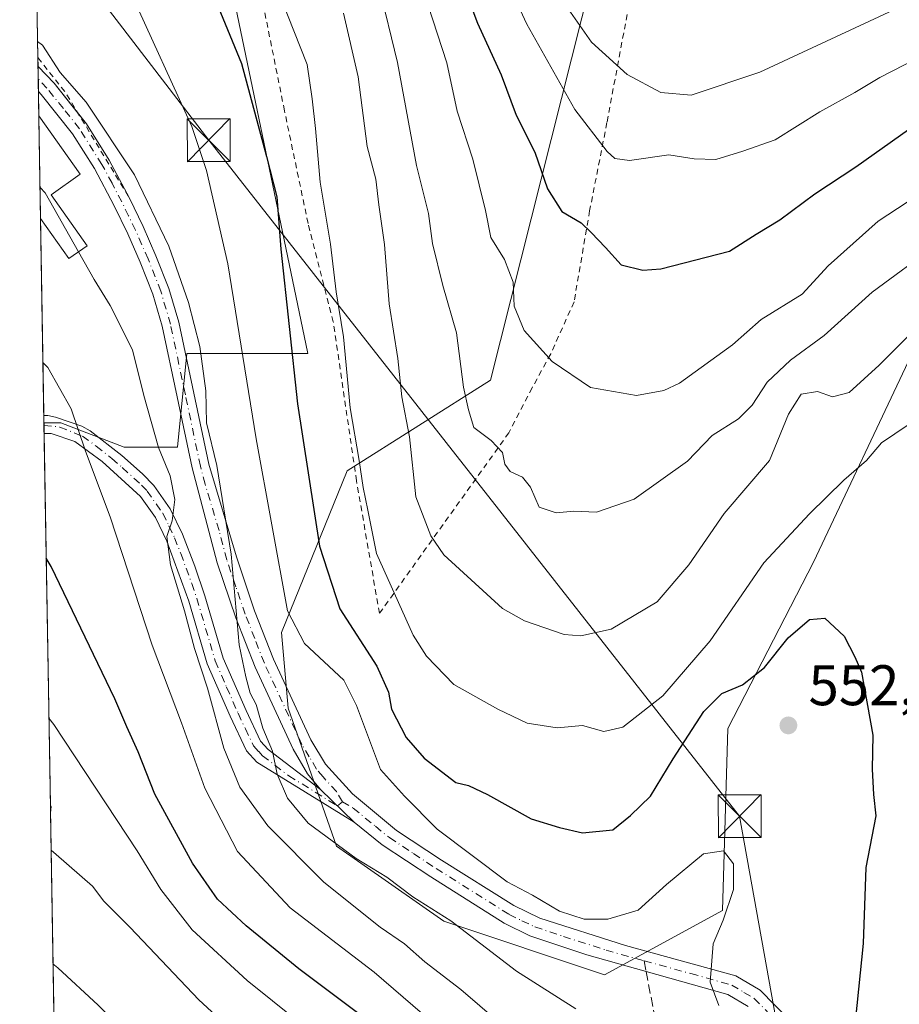
# Model space of a CAD drawing. Units: metres. Extents: x 613580 to 617031, y 4771018 to 4773389.
# Drawn here: x 613580 to 613733, y 4772975 to 4773148 of the extents above; entities that cross this region are included whole.
import ezdxf

# ---------------------------------------------------------------- set-up
doc = ezdxf.new("R2010")
doc.units = ezdxf.units.M
doc.header["$MEASUREMENT"] = 0
for name, pattern in [('DGN Style 2', [1.6480167562047852, 0.988810053722871, -0.6592067024819142]), ('DGN Style 3', [2.307223458686699, 1.648016756204785, -0.6592067024819142]), ('DGN Style 4', [2.6384748266838614, 1.318413404963828, -0.6592067024819142, 0.001648016756204785, -0.6592067024819142])]:
    doc.linetypes.add(name, pattern=pattern)
for name, color, linetype, lineweight in [('Alambrada', 7, 'DGN Style 2', 0), ('Arbolado forestal CxS', 92, 'Continuous', 0), ('Comarca CxS', 21, 'Continuous', 0), ('Comunidad Autónoma CxS', 142, 'Continuous', 0), ('Curva de nivel maestra', 30, 'Continuous', 30), ('Curva de nivel normal', 30, 'Continuous', 0), ('Edificación Cxs', 1, 'Continuous', 13), ('Espacio natural protegido CxS', 121, 'Continuous', 0), ('Estanque Cxs', 5, 'Continuous', 0), ('Municipio CxS', 4, 'Continuous', 0), ('Pastizal CxS', 92, 'Continuous', 0), ('Pista no pavimentada Cxs', 111, 'Continuous', 0), ('Pista no pavimentada eje', 91, 'DGN Style 4', 0), ('Prado CxS', 92, 'Continuous', 0), ('Provincia CxS', 1, 'Continuous', 0), ('Punto de cota en terreno', 7, 'Continuous', 0), ('Rótulo de punto de cota en terreno', 7, 'Continuous', 0), ('Senda', 7, 'DGN Style 3', 0), ('Senda no paivmentada conexión', 7, 'DGN Style 3', 0), ('Suelo desnudo CxS', 253, 'Continuous', 0), ('Tendido', 6, 'Continuous', 0), ('Torre de tendido puntual', 7, 'Continuous', 0)]:
    doc.layers.add(name, color=color, linetype=linetype, lineweight=lineweight)
doc.styles.add('Style-Arial', font='txt')

# ---------------------------------------------------------------- blocks, each defined once
blk = doc.blocks.new('*U20')
at = {"layer": 'Prado CxS', "color": 92, "linetype": 'Continuous', "lineweight": 0}
blk.add_polyline3d([(613615.5133999997, 4773158.432499999, 547.9820999999939), (613629.9369000001, 4773089.1929, 548.9671999999991), (613608.7807, 4773089.1931, 561.6622000000061), (613607.1366999998, 4773072.830499999, 563.4983000000066), (613597.7846999997, 4773072.830499999, 567.8510999999999), (613586.7324999999, 4773077.081300001, 570.9953999999998), (613583.7684000004, 4773077.081300001, 571.6781000000046), (613579.5199999996, 4773331.980000001, 541.6110999999946), (613636.6946, 4773332.945599999, 538.2051999999967), (613614.5526999999, 4773320.952500001, 540.8510999999999), (613601.0897000004, 4773306.527899999, 543.7869999999966), (613598.2043000003, 4773285.3715, 545.0837999999932), (613602.0504999999, 4773243.058499999, 544.3858999999939), (613610.7049000004, 4773204.5921, 545.1362999999983)], close=True, dxfattribs=at)
blk.add_3dface([(613585.0312999999, 4773009.917500001, 583.2036999999982), (613584.9062999999, 4773008.807499999, 583.4455000000017), (613584.8832, 4773010.1939, 583.1733999999997)], dxfattribs=at)
blk = doc.blocks.new('5PATER')
at = {"layer": 'Suelo desnudo CxS', "linetype": 'Continuous', "lineweight": 0}
h = blk.add_hatch(color=51, dxfattribs=at)
edge = h.paths.add_edge_path()
edge.add_ellipse((0, 0), major_axis=(-0.1095731443231308, -0.1110710700762829), ratio=0.9994222409660322, start_angle=0, end_angle=360)
blk = doc.blocks.new('5TTEND')
at = {"layer": 'Estanque Cxs', "color": 7, "linetype": 'Continuous', "lineweight": 0}
for p, q in [((-0.375, 0.3754), (0.375, -0.3746)), ((0.3720000000000001, 0.3784000000000001), (-0.3720000000000001, -0.3776))]:
    blk.add_line(p, q, dxfattribs=at)
at = {"layer": 'Estanque Cxs', "color": 7, "linetype": 'Continuous', "lineweight": 0, "flags": 128}
blk.add_lwpolyline([(-0.375, -0.3746), (0.375, -0.3746), (0.375, 0.3754), (-0.375, 0.3754), (-0.3720000000000001, -0.3776)], dxfattribs=at)

msp = doc.modelspace()

# ---------------------------------------------------------------- linework, layer by layer
at = {"layer": 'Alambrada', "color": 7, "linetype": 'DGN Style 2', "lineweight": 0, "extrusion": (0.8373281859979987, 0.5155202046112152, 0.1819901853697388), "elevation": 2974524.507868165, "flags": 128}
msp.add_lwpolyline([(3742875.925292431, -549947.8327475099), (3742875.914711933, -549947.8406636476), (3742868.112677564, -549952.8061007839), (3742846.612267761, -549951.9534620122)], dxfattribs=at)
at = {"layer": 'Alambrada', "color": 7, "linetype": 'DGN Style 2', "lineweight": 0}
msp.add_polyline3d([(613687.0100999996, 4773155.0101, 522.5041999999958), (613682.2600999996, 4773129.600099999, 529.2244000000064), (613679.2401000002, 4773114.1801, 532.1949000000022), (613676.5100999996, 4773098.2301, 544.7312999999995), (613672.4200999998, 4773089.130100001, 539.6370000000024), (613669.1901000004, 4773083.210100001, 539.1638999999996), (613665.1201, 4773075.340100001, 541.8488999999972), (613642.4600999998, 4773043.7401, 559.4541000000027), (613638.4501, 4773066.9101, 555.6276999999973), (613634.3901000004, 4773094.7301, 556.1613999999972), (613629.9801000003, 4773111.960100001, 557.0663999999961), (613625.8501000004, 4773131.690099999, 558.1238000000012), (613620.8000999996, 4773156.8201, 558.1665999999968)], dxfattribs=at)
at = {"layer": 'Arbolado forestal CxS', "color": 92, "linetype": 'Continuous', "lineweight": 0}
for points in [[(613813.5856999997, 4773125.862299999, 505.2788), (613790.8788000002, 4773127.6489, 521.2140000000073), (613784.1376, 4773130.7117, 522.5372000000061), (613777.9949000003, 4773133.502499999, 523.9566000000051), (613769.7971000001, 4773132.331900001, 525.9906999999948), (613758.0839000001, 4773127.6491, 528.2906999999977), (613745.2007999998, 4773103.064300001, 537.0619000000006), (613735.4994999999, 4773088.8433, 539.9361999999965), (613718.3812999995, 4773052.697100001, 546.7051000000065), (613703.3953, 4773023.607100001, 550.0978000000032), (613702.4823000003, 4772991.731500001, 555.6827000000048), (613681.8426999999, 4772980.474099999, 556.6183000000019), (613653.6996999999, 4772989.856100001, 559.5013999999937), (613634.9348999998, 4773002.9901, 559.6999000000069), (613626.4675000003, 4773027.125700001, 558.5473000000056), (613625.3049, 4773040.358300001, 556.4771000000037), (613636.8126999997, 4773068.661499999, 546.4714999999997), (613661.9027000006, 4773084.5427, 532.7661999999982), (613679.5959000001, 4773154.9531, 510.8956999999937)], [(613679.5959000001, 4773154.9531, 510.8956999999937), (613661.9027000006, 4773084.5427, 532.7661999999982), (613636.8126999997, 4773068.661499999, 546.4714999999997), (613625.3049, 4773040.358300001, 556.4771000000037), (613626.4675000003, 4773027.125700001, 558.5473000000056), (613634.9348999998, 4773002.9901, 559.6999000000069), (613653.6996999999, 4772989.856100001, 559.5013999999937), (613681.8426999999, 4772980.474099999, 556.6183000000019), (613702.4823000003, 4772991.731500001, 555.6827000000048), (613703.3953, 4773023.607100001, 550.0978000000032), (613718.3812999995, 4773052.697100001, 546.7051000000065), (613735.4994999999, 4773088.8433, 539.9361999999965), (613745.2007999998, 4773103.064300001, 537.0619000000006), (613758.0839000001, 4773127.6491, 528.2906999999977), (613769.7971000001, 4773132.331900001, 525.9906999999948), (613777.9949000003, 4773133.502499999, 523.9566000000051), (613784.1376, 4773130.7117, 522.5372000000061), (613790.8788000002, 4773127.6489, 521.2140000000073), (613813.5856999997, 4773125.862299999, 505.2788)]]:
    msp.add_polyline3d(points, dxfattribs=at)
at = {"layer": 'Comarca CxS', "color": 21, "linetype": 'Continuous', "lineweight": 0}
msp.add_3dface([(617009.7500008971, 4771075.699982255), (613618.0800008723, 4771018.439982256), (613579.5200008709, 4773331.979982234), (616970.0800008973, 4773389.239982234)], dxfattribs=at)
at = {"layer": 'Comunidad Autónoma CxS', "color": 142, "linetype": 'Continuous', "lineweight": 0}
msp.add_3dface([(617009.7500008971, 4771075.699982255), (613618.0800008723, 4771018.439982256), (613579.5200008709, 4773331.979982234), (616970.0800008973, 4773389.239982234)], dxfattribs=at)
at = {"layer": 'Curva de nivel maestra', "color": 30, "linetype": 'Continuous', "lineweight": 30, "flags": 128}
for points, elevation in [([(613604.54, 4773173.4101), (613618.3300000001, 4773139.920100001), (613622.7100000001, 4773123.670100001), (613624.5199999996, 4773116.620100001), (613625.1900000004, 4773107.450099999), (613628.1299999999, 4773080.390100001), (613631.9500000002, 4773055.4801), (613635.5599999996, 4773044.550100001), (613641.9800000006, 4773034.5101), (613644.0199999996, 4773029.950099999), (613644.5700000003, 4773026.9801), (613647.1299999999, 4773022.020099999), (613650.29, 4773018.380100001), (613655.8300000001, 4773014.120100001), (613658.0199999996, 4773013.620100001), (613661.3600000005, 4773012.050100001), (613669.0300000003, 4773007.790100001), (613673.9400000004, 4773006.2501), (613678, 4773005.350099999), (613683.2699999996, 4773005.880100001), (613686.3600000005, 4773008.380100001), (613689.9000000004, 4773011.720100001), (613693.8600000005, 4773018.2601), (613699.2400000002, 4773026.5701), (613702.3600000005, 4773029.7301), (613705.9800000006, 4773031.200099999), (613709.8399999999, 4773034.2301), (613713.9800000006, 4773039.4301), (613717.7000000002, 4773042.6501), (613720.4000000004, 4773042.9001), (613723.7800000003, 4773039.7601), (613725.6399999997, 4773036.120100001), (613726.7800000003, 4773033.4301), (613728.7999999998, 4773022.390100001), (613728.6500000004, 4773016.450099999), (613728.9199999999, 4773012.030099999), (613729.3399999999, 4773008.290100001), (613727.54, 4772999.280099999), (613727.0899999999, 4772985.9901), (613725.1699999999, 4772967.110099999)], 550), ([(613653.0499999998, 4773164.600099999), (613659.6200000001, 4773146.9801), (613663.7599999999, 4773137.970100001), (613666.3600000005, 4773130.9301), (613669.6600000003, 4773124.460100001), (613671.8700000001, 4773117.9901), (613674.3799999999, 4773114.040100001), (613677.7699999996, 4773112.050100001), (613679.4800000006, 4773110.4001), (613682.0300000003, 4773107.7301), (613684.7400000002, 4773104.700099999), (613688.5499999998, 4773103.8101), (613691.7000000002, 4773104.040100001), (613703.7000000002, 4773107.110099999), (613708.3600000005, 4773110.110099999), (613712.5099999999, 4773112.610099999), (613718.6100000005, 4773117.120100001), (613725.8399999999, 4773121.860099999), (613738.2400000002, 4773130.690099999)], 525), ([(613639.3200000003, 4772973.3201), (613628.3700000001, 4772981.540100001), (613619.1200000001, 4772989.040100001), (613614.1399999997, 4772993.7301), (613609.75, 4773000.0001), (613603.1799999997, 4773012.0801), (613600.2400000002, 4773019.5001), (613598.2599999999, 4773023.860099999), (613596.1600000003, 4773028.7601), (613585.0499999998, 4773051.940099999), (613584.1629999997, 4773053.406400001)], 575)]:
    msp.add_lwpolyline(points, dxfattribs=dict(at, elevation=elevation))
at = {"layer": 'Curva de nivel normal', "color": 30, "linetype": 'Continuous', "lineweight": 0, "flags": 128}
for points, elevation in [([(613662.0199999996, 4773160.32), (613668.25, 4773146.84), (613676.6500000004, 4773131.9), (613682.2999999998, 4773124.550000001), (613683.6200000001, 4773123.300000001), (613686.2100000001, 4773122.949999999), (613693.0899999999, 4773123.939999999), (613697.5, 4773123.24), (613701.3399999999, 4773123.140000001), (613706.0499999998, 4773124.619999999), (613711.7000000002, 4773126.58), (613719.5300000003, 4773131.51), (613725.6600000003, 4773134.9), (613729.9900000002, 4773137.5), (613736.4600000001, 4773140.83), (613748.9699999997, 4773147.609999999), (613758.3200000003, 4773150.119999999)], 520), ([(613739.9500000002, 4773108.189999999), (613728.6600000003, 4773099.930000001), (613720.2999999998, 4773092.369999999), (613714.3700000001, 4773088.060000001), (613710.2800000003, 4773084.189999999), (613707.7000000002, 4773080.140000001), (613705.2800000003, 4773077.779999999), (613700.7000000002, 4773074.869999999), (613696.3600000005, 4773070.350000001), (613687.0300000003, 4773063.730000001), (613680.4100000003, 4773061.439999999), (613676.4500000002, 4773061.609999999), (613673.3899999997, 4773061.310000001), (613670.4100000003, 4773062.300000001), (613668.8799999999, 4773065.82), (613667.5099999999, 4773067.58), (613665.3200000003, 4773068.57), (613664.4100000003, 4773069.82), (613664, 4773071.880000001), (613662.0300000003, 4773073.960000001), (613659, 4773076.24), (613658.0300000003, 4773079.34), (613657.1500000004, 4773083.289999999), (613655.9199999999, 4773092.84), (613653.5300000003, 4773101.08), (613651.7699999996, 4773108.470000001), (613651.0199999996, 4773113.720000001), (613648.9199999999, 4773122.08), (613645.6500000004, 4773140.15), (613642.4400000004, 4773153.380000001)], 535), ([(613599.2100000001, 4773151.869999999), (613609.6100000005, 4773128.939999999), (613612.2000000002, 4773121.210000001), (613615.9600000001, 4773104.890000001), (613620.9199999999, 4773074.27), (613626.3799999999, 4773044.180000001), (613629.3700000001, 4773038.480000001), (613636.2599999999, 4773032.050000001), (613638.4699999997, 4773027.59), (613642.6200000001, 4773016.390000001), (613646.8200000003, 4773011.75), (613652.5700000003, 4773005.970000001), (613664.8200000003, 4772996.74), (613669.2300000006, 4772994.430000001), (613673.9400000004, 4772991.630000001), (613678.2800000003, 4772990.210000001), (613682.4299999997, 4772990.210000001), (613687.7000000002, 4772991.789999999), (613692.7000000002, 4772996.289999999), (613699.1600000003, 4773001.67), (613702.6799999997, 4773002.15), (613704.4199999999, 4772999.890000001), (613704.3799999999, 4772995.4), (613702.5999999996, 4772990.02), (613700.8799999999, 4772985.91), (613700.2999999998, 4772979.199999999), (613701.8399999999, 4772975.119999999)], 555), ([(613737.4699999997, 4773078.4), (613730.2999999998, 4773073.550000001), (613727.7000000002, 4773070.470000001), (613723.7000000002, 4773067.060000001), (613717.7000000002, 4773061.140000001), (613709.6900000004, 4773052.58), (613700.3200000003, 4773038.92), (613692.0199999996, 4773029.310000001), (613685.0300000003, 4773023.810000001), (613681.7000000002, 4773023.060000001), (613677.9900000002, 4773024.109999999), (613673.5300000003, 4773023.720000001), (613668.3200000003, 4773024.51), (613663.2000000002, 4773026.99), (613655.4800000006, 4773031.26), (613650.7000000002, 4773036.220000001), (613648.3499999996, 4773039.939999999), (613641.9299999997, 4773054.189999999), (613640.4500000002, 4773061.810000001), (613639.5999999996, 4773065.730000001), (613638.9000000004, 4773070.470000001), (613637.3300000001, 4773079.67), (613636.1699999999, 4773092.130000001), (613634.8799999999, 4773099.980000001), (613633.8799999999, 4773108.359999999), (613632.1200000001, 4773119.17), (613631.2599999999, 4773128.58), (613630.6900000004, 4773133.74), (613629.8300000001, 4773139.789999999), (613625.29, 4773151.34)], 545), ([(613674.2800000003, 4773151.33), (613679.5899999999, 4773143.699999999), (613685.8099999996, 4773138.01), (613691.6699999999, 4773134.869999999), (613697.0300000003, 4773134.380000001), (613709.0300000003, 4773138.439999999), (613732.3600000005, 4773149.26)], 515), ([(613745.0999999996, 4773122.449999999), (613729.7000000002, 4773112.369999999), (613720.9699999997, 4773104.52), (613716.4400000004, 4773099.560000001), (613709.2599999999, 4773095.17), (613704.2100000001, 4773090.699999999), (613694.9699999997, 4773084.039999999), (613692.2400000002, 4773082.730000001), (613687.4199999999, 4773081.869999999), (613679.3899999997, 4773083.230000001), (613672.7100000001, 4773087.779999999), (613667.7800000003, 4773093.24), (613666.0499999998, 4773097.470000001), (613665.8600000005, 4773101.680000001), (613664.3499999996, 4773105.65), (613661.9500000002, 4773109.52), (613661.0199999996, 4773114.230000001), (613658.8300000001, 4773123.189999999), (613656.0800000001, 4773131.619999999), (613654.2400000002, 4773140.07), (613650.9800000006, 4773150.07)], 530), ([(613636.1699999999, 4773148.76), (613638.7300000006, 4773137.619999999), (613640.3300000001, 4773125.449999999), (613641.8399999999, 4773119.720000001), (613642.3499999996, 4773115.230000001), (613643.3499999996, 4773108.289999999), (613644.1600000003, 4773097.880000001), (613645.7000000002, 4773088.33), (613646.3799999999, 4773081.630000001), (613647.75, 4773074.640000001), (613648.8499999996, 4773064.100000001), (613651.4299999997, 4773057.279999999), (613653.7000000002, 4773053.960000001), (613664.0199999996, 4773044.609999999), (613667.8200000003, 4773042.439999999), (613674.7800000003, 4773040.039999999), (613677.7000000002, 4773039.800000001), (613683.0099999999, 4773040.980000001), (613691.0300000003, 4773045.730000001), (613696.6200000001, 4773052.230000001), (613702.7699999996, 4773061.220000001), (613710.7000000002, 4773070.480000001), (613714.0499999998, 4773078.58), (613716.2400000002, 4773082.08), (613719.1200000001, 4773082.529999999), (613721.7199999997, 4773081.619999999), (613724.6500000004, 4773082.4), (613729.9100000003, 4773087.16), (613735.5999999996, 4773092.880000001)], 540), ([(613676.8099999996, 4772974.539999999), (613666.4299999997, 4772981.109999999), (613654.9500000002, 4772989.930000001), (613648.3300000001, 4772994.15), (613643.75, 4772997.58), (613638.3799999999, 4773000.810000001), (613630.0199999996, 4773007.02), (613626.3899999997, 4773011.42), (613624.5700000003, 4773015.619999999), (613623.7400000002, 4773019.609999999), (613622.0700000003, 4773023.66), (613620.8700000001, 4773027.789999999), (613619.8300000001, 4773029.76), (613619.0599999996, 4773032.65), (613617.9400000004, 4773038.199999999), (613616.5, 4773054.09), (613613.9900000002, 4773069.58), (613612.1799999997, 4773077.100000001), (613612.0999999996, 4773082.689999999), (613611.0199999996, 4773090.4), (613609.04, 4773098.130000001), (613605.6299999999, 4773108.01), (613599.5999999996, 4773120.480000001), (613591.1299999999, 4773133.189999999), (613586.5800000001, 4773138.4), (613583.5300000003, 4773143.140000001), (613582.6562000001, 4773143.810799999)], 560), ([(613589.8000999996, 4773107.0032), (613583.9600000001, 4773117.310000001), (613583.0817999998, 4773118.2752)], 565), ([(613666.2800000003, 4772969.680000001), (613656.7199999997, 4772977.930000001), (613650.4000000004, 4772982.74), (613646.8300000001, 4772985.930000001), (613642.5700000003, 4772988.84), (613632.75, 4772996.680000001), (613622.9600000001, 4773006.550000001), (613618.04, 4773013.289999999), (613615.25, 4773020.17), (613612.3600000005, 4773030.619999999), (613610.0800000001, 4773037.560000001), (613608.3600000005, 4773044.16), (613605.8899999997, 4773052.210000001), (613605.2699999996, 4773057.180000001), (613606.2000000002, 4773059.949999999), (613606.6600000003, 4773063.67), (613605.8300000001, 4773067.810000001), (613603.7999999998, 4773072.77), (613601.25, 4773081.84), (613599.2300000006, 4773089.82), (613595.3600000005, 4773097.630000001), (613592.5499999998, 4773102.15), (613589.8000999996, 4773107.0032)], 565), ([(613583.5922999998, 4773087.645600001), (613584.4699999997, 4773086.74), (613588.5099999999, 4773079.5), (613591.0499999998, 4773072.130000001), (613595.3600000005, 4773060.619999999), (613602.7199999997, 4773038.180000001), (613607.8499999996, 4773024.560000001), (613611.9000000004, 4773013.140000001), (613617.6399999997, 4773002.08), (613626.8499999996, 4772992.230000001), (613641.5300000003, 4772980.960000001), (613653.4000000004, 4772970.74)], 570), ([(613644.4000000004, 4772708.16), (613650.04, 4772750.49), (613654.5099999999, 4772794.609999999), (613657.2699999996, 4772814.16), (613659, 4772827.800000001), (613659.6600000003, 4772838.16), (613660.75, 4772850.279999999), (613661.6200000001, 4772868.609999999), (613661.9100000003, 4772894.939999999), (613661.2599999999, 4772908.060000001), (613658.4199999999, 4772924.730000001), (613653.7100000001, 4772937.279999999), (613644.9400000004, 4772954.17), (613638.8300000001, 4772962.689999999), (613632.3200000003, 4772969.02), (613619.2999999998, 4772979.49), (613609.6699999999, 4772988.33), (613604.2000000002, 4772995.430000001), (613600.0999999996, 4773002.16), (613585.5099999999, 4773024.26), (613584.6300999997, 4773025.383400001)], 580), ([(613585.0153999999, 4773002.2653), (613585.8899999997, 4773001.529999999), (613592.2699999996, 4772995.99), (613594.2400000002, 4772993.380000001), (613598.8200000003, 4772988.74), (613610.8499999996, 4772976.100000001), (613624.4199999999, 4772963.630000001), (613630.6399999997, 4772956.74), (613636.7199999997, 4772946.26), (613643.7100000001, 4772929.34), (613647.6500000004, 4772912.029999999), (613649.5599999996, 4772879.279999999), (613648.5199999996, 4772849.130000001), (613647.0999999996, 4772832.279999999), (613641.4299999997, 4772786.279999999), (613640.2199999997, 4772770.939999999), (613639.3499999996, 4772753.460000001), (613637.0599999996, 4772732.720000001)], 585), ([(613585.3465, 4772982.4003), (613586.2199999997, 4772981.710000001), (613593.25, 4772975.17), (613608.1200000001, 4772960.350000001), (613621.2100000001, 4772945.4), (613624.2699999996, 4772940.279999999), (613628.9600000001, 4772929.350000001), (613634.0300000003, 4772910.060000001), (613637.25, 4772886.82), (613637.9199999999, 4772870.9), (613637.1900000004, 4772843.9), (613635.8600000005, 4772828.890000001), (613634.1500000004, 4772813.710000001), (613630.7800000003, 4772790.390000001), (613629.2999999998, 4772774.050000001), (613628.2599999999, 4772752.300000001), (613624.7599999999, 4772719.66), (613618.6299999999, 4772683.84), (613613.2999999998, 4772659.930000001), (613606.29, 4772629.27), (613601.0099999999, 4772611.27), (613592.79, 4772587.26), (613591.9736000003, 4772584.7852)], 590)]:
    msp.add_lwpolyline(points, dxfattribs=dict(at, elevation=elevation))
at = {"layer": 'Edificación Cxs', "color": 1, "linetype": 'Continuous', "lineweight": 13, "extrusion": (-0.000792113894249921, 0.0475231248059803, 0.9988698239331559), "elevation": 226914.3295002701, "flags": 128}
msp.add_lwpolyline([(-693044.9970599357, -4756815.047724231), (-693044.9970599357, -4756833.009115454)], dxfattribs=at)
at = {"layer": 'Edificación Cxs', "color": 1, "linetype": 'Continuous', "lineweight": 13, "elevation": 572.0632999999942, "flags": 128}
msp.add_lwpolyline([(613591.3201000001, 4773108.0701), (613588.1001000004, 4773105.8101), (613583.1722999997, 4773112.846700001), (613582.8734999998, 4773130.785300001), (613590.1201, 4773120.5701), (613585.0301000001, 4773116.970100001)], close=True, dxfattribs=at)
at = {"layer": 'Edificación Cxs', "color": 1, "linetype": 'Continuous', "lineweight": 13, "extrusion": (0.4832115815506173, 0.6774467451210688, 0.5545921699593502), "elevation": 3530335.133267568, "flags": 128}
msp.add_lwpolyline([(2272196.830827137, -2352213.996784848), (2272198.139913965, -2352207.307623905), (2272206.237787231, -2352212.477416844)], dxfattribs=at)
at = {"layer": 'Edificación Cxs', "color": 1, "linetype": 'Continuous', "lineweight": 13}
msp.add_polyline3d([(613582.8733999999, 4773130.785300001, 566.9076999999961), (613590.1201, 4773120.5701, 566.0244999999995), (613585.0301000001, 4773116.970100001, 567.8573999999935), (613591.3201000001, 4773108.0701, 566.4970999999932)], dxfattribs=at)
at = {"layer": 'Espacio natural protegido CxS', "color": 121, "linetype": 'Continuous', "lineweight": 0}
msp.add_3dface([(617009.7500008971, 4771075.699982255), (613618.0800008723, 4771018.439982256), (613579.5200008709, 4773331.979982234), (616970.0800008973, 4773389.239982234)], dxfattribs=at)
at = {"layer": 'Municipio CxS', "color": 4, "linetype": 'Continuous', "lineweight": 0}
msp.add_3dface([(617009.7500008971, 4771075.699982255), (613618.0800008723, 4771018.439982256), (613579.5200008709, 4773331.979982234), (616970.0800008973, 4773389.239982234)], dxfattribs=at)
at = {"layer": 'Pastizal CxS', "color": 92, "linetype": 'Continuous', "lineweight": 0, "extrusion": (-0.001918896033231333, 0.114300568804242, 0.9934443607012123), "elevation": 544955.952264425, "flags": 128}
msp.add_lwpolyline([(-693617.2031840984, -4730820.654502979), (-693617.2031840982, -4730821.110254514)], dxfattribs=at)
at = {"layer": 'Pastizal CxS', "color": 92, "linetype": 'Continuous', "lineweight": 0, "extrusion": (-0.001907040219643026, 0.1143006866194352, 0.9934443699754538), "elevation": 544963.789145541, "flags": 128}
msp.add_lwpolyline([(-693123.307132612, -4730890.720829642), (-693123.307132612, -4730892.138821498)], dxfattribs=at)
at = {"layer": 'Pastizal CxS', "color": 92, "linetype": 'Continuous', "lineweight": 0, "extrusion": (-0.002847907137864133, 0.170885465609913, 0.9852867841741396), "elevation": 814465.2296208139, "flags": 128}
msp.add_lwpolyline([(-693033.6794622221, -4691957.349435931), (-693033.6794622221, -4692023.355831905)], dxfattribs=at)
at = {"layer": 'Pastizal CxS', "color": 92, "linetype": 'Continuous', "lineweight": 0, "extrusion": (0.161526139441943, 0.1926513510031649, 0.9678815853365728), "elevation": 1019201.302404862, "flags": 128}
msp.add_lwpolyline([(2596424.155371176, -3921469.542229977), (2596423.86429881, -3921469.421708042), (2596423.24692183, -3921468.459919131)], dxfattribs=at)
at = {"layer": 'Pastizal CxS', "color": 92, "linetype": 'Continuous', "lineweight": 0, "extrusion": (-0.001929209451811586, 0.1157504511531827, 0.993276452559269), "elevation": 551873.7117020183, "flags": 128}
msp.add_lwpolyline([(-693040.2548677848, -4729798.081961086), (-693040.2548677848, -4730034.932808152)], dxfattribs=at)
at = {"layer": 'Pastizal CxS', "color": 92, "linetype": 'Continuous', "lineweight": 0}
for points in [[(613636.6947999997, 4773332.945699999, 538.2051999999967), (613614.5526999999, 4773320.952500001, 540.8510999999999), (613601.0897000004, 4773306.527899999, 543.7869999999966), (613598.2043000003, 4773285.3715, 545.0837999999932), (613602.0504999999, 4773243.058499999, 544.3858999999939), (613610.7049000004, 4773204.5921, 545.1362999999983), (613615.5133999997, 4773158.432499999, 547.9820999999939), (613629.9369000001, 4773089.1929, 548.9671999999991), (613608.7807, 4773089.1931, 561.6622000000061), (613607.1366999998, 4773072.830499999, 563.4983000000066), (613597.7846999997, 4773072.830499999, 567.8510999999999), (613586.7324999999, 4773077.081300001, 570.9953999999998), (613583.7684000004, 4773077.081300001, 571.6781000000046)], [(613638.4342999998, 4772722.580499999, 584.713699999993), (613643.3547, 4772770.552100001, 584.0929000000033), (613588.8268999998, 4772773.581800001, 610.8647999999957), (613584.9062999999, 4773008.807499999, 583.4455000000017), (613585.0312999999, 4773009.917500001, 583.2036999999982), (613584.8832, 4773010.1939, 583.1733999999997), (613583.7684000004, 4773077.081300001, 571.6781000000046), (613586.7324999999, 4773077.081300001, 570.9953999999998), (613597.7846999997, 4773072.830499999, 567.8510999999999), (613607.1366999998, 4773072.830499999, 563.4983000000066), (613608.7807, 4773089.1931, 561.6622000000061), (613629.9369000001, 4773089.1929, 548.9671999999991), (613615.5133999997, 4773158.432499999, 547.9820999999939)], [(613679.5959000001, 4773154.9531, 510.8956999999937), (613661.9027000006, 4773084.5427, 532.7661999999982), (613636.8126999997, 4773068.661499999, 546.4714999999997), (613625.3049, 4773040.358300001, 556.4771000000037), (613626.4675000003, 4773027.125700001, 558.5473000000056), (613634.9348999998, 4773002.9901, 559.6999000000069), (613653.6996999999, 4772989.856100001, 559.5013999999937), (613681.8426999999, 4772980.474099999, 556.6183000000019), (613702.4823000003, 4772991.731500001, 555.6827000000048), (613703.3953, 4773023.607100001, 550.0978000000032), (613718.3812999995, 4773052.697100001, 546.7051000000065), (613735.4994999999, 4773088.8433, 539.9361999999965), (613745.2007999998, 4773103.064300001, 537.0619000000006), (613758.0839000001, 4773127.6491, 528.2906999999977), (613769.7971000001, 4773132.331900001, 525.9906999999948), (613777.9949000003, 4773133.502499999, 523.9566000000051), (613784.1376, 4773130.7117, 522.5372000000061), (613790.8788000002, 4773127.6489, 521.2140000000073), (613813.5856999997, 4773125.862299999, 505.2788)], [(613679.5959000001, 4773154.9531, 510.8956999999937), (613661.9027000006, 4773084.5427, 532.7661999999982), (613636.8126999997, 4773068.661499999, 546.4714999999997), (613625.3049, 4773040.358300001, 556.4771000000037), (613626.4675000003, 4773027.125700001, 558.5473000000056), (613634.9348999998, 4773002.9901, 559.6999000000069), (613653.6996999999, 4772989.856100001, 559.5013999999937), (613681.8426999999, 4772980.474099999, 556.6183000000019), (613702.4823000003, 4772991.731500001, 555.6827000000048), (613703.3953, 4773023.607100001, 550.0978000000032), (613718.3812999995, 4773052.697100001, 546.7051000000065), (613735.4994999999, 4773088.8433, 539.9361999999965), (613745.2007999998, 4773103.064300001, 537.0619000000006), (613758.0839000001, 4773127.6491, 528.2906999999977), (613769.7971000001, 4773132.331900001, 525.9906999999948), (613777.9949000003, 4773133.502499999, 523.9566000000051), (613784.1376, 4773130.7117, 522.5372000000061), (613790.8788000002, 4773127.6489, 521.2140000000073), (613813.5856999997, 4773125.862299999, 505.2788)]]:
    msp.add_polyline3d(points, dxfattribs=at)
at = {"layer": 'Pista no pavimentada Cxs', "color": 111, "linetype": 'Continuous', "lineweight": 0, "extrusion": (0.00633216794962227, -0.3800960244477065, 0.9249253569062241), "elevation": -1809837.860078288, "flags": 128}
msp.add_lwpolyline([(693004.1611375064, 4404944.327461316), (693004.1611375065, 4404949.03325063)], dxfattribs=at)
at = {"layer": 'Pista no pavimentada Cxs', "color": 111, "linetype": 'Continuous', "lineweight": 0, "extrusion": (0.822214063418143, 0.5346736743467467, 0.1951617172448918), "elevation": 3056679.770331397, "flags": 128}
msp.add_lwpolyline([(3666988.042724462, -607660.521035328), (3666984.067461438, -607664.3915613781), (3666977.314726443, -607667.7691079637)], dxfattribs=at)
at = {"layer": 'Pista no pavimentada Cxs', "color": 111, "linetype": 'Continuous', "lineweight": 0, "extrusion": (0.8338216943392048, 0.5302481756406465, 0.1535521223528478), "elevation": 3042655.144760083, "flags": 128}
msp.add_lwpolyline([(3698447.022626058, -472242.7938960472), (3698444.734539653, -472244.3895025941), (3698437.229776828, -472244.1918753131), (3698429.760120091, -472240.3460661297)], dxfattribs=at)
at = {"layer": 'Pista no pavimentada Cxs', "color": 111, "linetype": 'Continuous', "lineweight": 0, "extrusion": (-0.002503719364140919, 0.1497462650253228, 0.9887212890902631), "elevation": 713779.4530963566, "flags": 128}
msp.add_lwpolyline([(-693291.5020849857, -4708354.091237755), (-693291.5020849858, -4708357.267500769)], dxfattribs=at)
at = {"layer": 'Pista no pavimentada Cxs', "color": 111, "linetype": 'Continuous', "lineweight": 0, "extrusion": (-0.4148381197741989, 0.4063720356499395, 0.8141075500349643), "elevation": 1685515.861832849, "flags": 128}
msp.add_lwpolyline([(-3839050.164430572, -2361965.185109468), (-3839050.164430572, -2361975.295764143)], dxfattribs=at)
msp.add_lwpolyline([(-3839050.164430572, -2361965.185109468), (-3839050.164430572, -2361975.295764143)], dxfattribs=at)
at = {"layer": 'Pista no pavimentada Cxs', "color": 111, "linetype": 'Continuous', "lineweight": 0}
for points in [[(613706.9700999996, 4772974.940099999, 556.3178000000044), (613703.4200999998, 4772977.0601, 556.0742000000029), (613689.1300999997, 4772981.0801, 560.4073999999965), (613678.7301000003, 4772984.0001, 562.156099999993), (613668.7801000001, 4772987.3101, 564.2391000000061), (613664.3000999996, 4772989.5101, 565.5605999999971), (613651.4301000005, 4772997.610099999, 562.7614999999934), (613642.9600999998, 4773003.210100001, 566.324299999993), (613638.0500999996, 4773007.170100001, 564.6389999999956), (613632.1700999998, 4773012.9301, 558.7676000000065), (613629.9001000002, 4773015.6501, 558.8273999999947), (613627.3501000004, 4773019.950099999, 558.7535999999964), (613620.7100999998, 4773034.3201, 570.4407999999967), (613617.3300999999, 4773042.970100001, 566.8974000000017), (613614.0800999999, 4773052.5701, 562.4284000000043), (613609.6901000004, 4773069.200099999, 567.8359999999957), (613607.0701000001, 4773081.640100001, 576.2042999999976), (613604.4700999996, 4773093.960100001, 570.2167999999947), (613602.8101000005, 4773099.610099999, 568.6695000000036), (613600.6201, 4773105.170100001, 573.5380000000005), (613598.4401000004, 4773110.1601, 570.7556999999942), (613596.0601000005, 4773115.0701, 567.4958000000044), (613592.6300999997, 4773121.550100001, 564.6013999999996), (613588.7801000001, 4773127.6601, 563.6012999999948), (613583.3000999996, 4773134.530099999, 568.3744000000006), (613582.8022999996, 4773135.049000001, 569.2207999999955), (613582.7297, 4773139.400900001, 571.0096999999951), (613585.5301000001, 4773136.4801, 567.213699999993), (613591.2001, 4773129.380100001, 562.3246999999974), (613595.2001, 4773123.030099999, 562.5197000000044), (613598.7100999998, 4773116.4101, 566.3199000000022), (613601.1300999997, 4773111.4001, 570.7100999999967), (613603.3601000002, 4773106.3101, 575.4339000000036), (613605.6201, 4773100.5701, 568.9818999999989), (613607.3501000004, 4773094.6801, 572.0562000000064), (613612.5900999998, 4773069.8201, 567.3951999999991), (613617.4301000005, 4773053.640100001, 561.8726000000024), (613620.6300999997, 4773044.170100001, 569.4407999999967), (613623.9401000004, 4773035.690099999, 572.5102000000043), (613630.4501, 4773021.600099999, 558.2072000000044), (613633.0301000001, 4773017.3201, 557.9961999999941), (613637.7200999996, 4773012.1601, 558.6095000000059), (613645.4501, 4773005.7601, 564.9253999999928), (613653.3300999999, 4773000.5601, 562.3791999999958), (613666.0000999998, 4772992.590100001, 565.6481000000058), (613670.5500999996, 4772990.4101, 564.7896000000037), (613685.4901000002, 4772985.600099999, 564.6719000000012), (613704.8101000005, 4772980.3201, 555.0929999999935), (613709.0601000005, 4772977.770099999, 556.7480000000069), (613714.2401000002, 4772972.5101, 557.9477000000043)], [(613632.1700999998, 4773012.9301, 558.7676000000065), (613629.9001000002, 4773015.6501, 558.8273999999947), (613627.3501000004, 4773019.950099999, 558.7535999999964), (613620.7100999998, 4773034.3201, 570.4407999999967), (613617.3300999999, 4773042.970100001, 566.8974000000017), (613614.0800999999, 4773052.5701, 562.4284000000043), (613609.6901000004, 4773069.200099999, 567.8359999999957), (613607.0701000001, 4773081.640100001, 576.2042999999976), (613604.4700999996, 4773093.960100001, 570.2167999999947), (613602.8101000005, 4773099.610099999, 568.6695000000036), (613600.6201, 4773105.170100001, 573.5380000000005), (613598.4401000004, 4773110.1601, 570.7556999999942), (613596.0601000005, 4773115.0701, 567.4958000000044), (613592.6300999997, 4773121.550100001, 564.6013999999996), (613588.7801000001, 4773127.6601, 563.6012999999948), (613583.3000999996, 4773134.530099999, 568.3744000000006), (613582.8021999998, 4773135.049000001, 569.2209000000003)], [(613598.7100999998, 4773116.4101, 566.3199000000022), (613601.1300999997, 4773111.4001, 570.7100999999967), (613603.3601000002, 4773106.3101, 575.4339000000036), (613605.6201, 4773100.5701, 568.9818999999989), (613607.3501000004, 4773094.6801, 572.0562000000064), (613612.5900999998, 4773069.8201, 567.3951999999991), (613617.4301000005, 4773053.640100001, 561.8726000000024), (613620.6300999997, 4773044.170100001, 569.4407999999967), (613623.9401000004, 4773035.690099999, 572.5102000000043), (613630.4501, 4773021.600099999, 558.2072000000044), (613633.0301000001, 4773017.3201, 557.9961999999941), (613637.7200999996, 4773012.1601, 558.6095000000059), (613645.4501, 4773005.7601, 564.9253999999928), (613653.3300999999, 4773000.5601, 562.3791999999958), (613666.0000999998, 4772992.590100001, 565.6481000000058), (613670.5500999996, 4772990.4101, 564.7896000000037), (613685.4901000002, 4772985.600099999, 564.6719000000012), (613704.8101000005, 4772980.3201, 555.0929999999935), (613709.0601000005, 4772977.770099999, 556.7480000000069), (613714.2401000002, 4772972.5101, 557.9477000000043)], [(613583.7471000003, 4773078.360099999, 571.4830999999976), (613583.7500999998, 4773078.360099999, 571.4823999999935), (613584.4515000005, 4773078.333900001, 571.3119000000006), (613585.7702000003, 4773078.0801, 571.0233000000007), (613590.4200999998, 4773076.5001, 569.7911000000023), (613591.8501000004, 4773075.6801, 569.3926999999967), (613597.3701, 4773071.360099999, 567.9646000000066), (613601.0000999998, 4773068.140100001, 567.4149000000034), (613602.9702000003, 4773066.0801, 566.7023999999947), (613605.8400999998, 4773062.0001, 565.1575000000012), (613607.9901000002, 4773057.5701, 564.3904999999941), (613610.1401000004, 4773052.0101, 563.468599999993), (613611.9301000005, 4773046.800100001, 563.5314000000071), (613615.1300999997, 4773035.920100001, 565.9290999999939), (613619.1300999997, 4773026.7601, 563.4609000000055), (613621.6801000005, 4773021.370100001, 563.3703999999998), (613623.0100999996, 4773019.920100001, 562.5657000000066), (613632.1700999998, 4773012.9301, 558.7676000000065)], [(613638.0500999996, 4773007.170100001, 564.6389999999956), (613621.0000999998, 4773017.710100001, 568.3551000000007), (613619.1801000005, 4773019.6801, 570.3007999999973), (613616.3300999999, 4773025.7301, 567.1345000000001), (613612.3300999999, 4773034.9001, 564.4156999999977), (613609.0900999998, 4773045.890100001, 564.8662999999942), (613605.2602000004, 4773056.380100001, 565.5418999999965), (613603.2600999996, 4773060.4901, 566.1071999999986), (613600.6601, 4773064.1801, 567.2739000000003), (613593.9501, 4773070.3201, 569.358600000007), (613589.1902000001, 4773073.780099999, 570.5547999999981), (613585.0500999996, 4773075.1801, 571.6298999999999), (613583.7995999996, 4773075.220100001, 571.9587999999932)], [(613706.9700999996, 4772974.940099999, 556.3178000000044), (613703.4200999998, 4772977.0601, 556.0742000000029), (613689.1300999997, 4772981.0801, 560.4073999999965), (613678.7301000003, 4772984.0001, 562.156099999993), (613668.7801000001, 4772987.3101, 564.2391000000061), (613664.3000999996, 4772989.5101, 565.5605999999971), (613651.4301000005, 4772997.610099999, 562.7614999999934), (613642.9600999998, 4773003.210100001, 566.324299999993), (613638.0500999996, 4773007.170100001, 564.6389999999956)]]:
    msp.add_polyline3d(points, dxfattribs=at)
msp.add_polyline3d([(613632.1700999998, 4773012.9301, 558.7676000000065), (613638.0500999996, 4773007.170100001, 564.6389999999956), (613621.0000999998, 4773017.710100001, 568.3551000000007), (613619.1801000005, 4773019.6801, 570.3007999999973), (613616.3300999999, 4773025.7301, 567.1345000000001), (613612.3300999999, 4773034.9001, 564.4156999999977), (613609.0900999998, 4773045.890100001, 564.8662999999942), (613605.2602000004, 4773056.380100001, 565.5418999999965), (613603.2600999996, 4773060.4901, 566.1071999999986), (613600.6601, 4773064.1801, 567.2739000000003), (613593.9501, 4773070.3201, 569.358600000007), (613589.1902000001, 4773073.780099999, 570.5547999999981), (613585.0500999996, 4773075.1801, 571.6298999999999), (613583.8000999996, 4773075.220100001, 571.9585999999981), (613583.7471000003, 4773078.360099999, 571.4830999999976), (613583.7500999998, 4773078.360099999, 571.4823999999935), (613584.4515000005, 4773078.333900001, 571.3119000000006), (613585.7702000003, 4773078.0801, 571.0233000000007), (613590.4200999998, 4773076.5001, 569.7911000000023), (613591.8501000004, 4773075.6801, 569.3926999999967), (613597.3701, 4773071.360099999, 567.9646000000066), (613601.0000999998, 4773068.140100001, 567.4149000000034), (613602.9702000003, 4773066.0801, 566.7023999999947), (613605.8400999998, 4773062.0001, 565.1575000000012), (613607.9901000002, 4773057.5701, 564.3904999999941), (613610.1401000004, 4773052.0101, 563.468599999993), (613611.9301000005, 4773046.800100001, 563.5314000000071), (613615.1300999997, 4773035.920100001, 565.9290999999939), (613619.1300999997, 4773026.7601, 563.4609000000055), (613621.6801000005, 4773021.370100001, 563.3703999999998), (613623.0100999996, 4773019.920100001, 562.5657000000066)], close=True, dxfattribs=at)
at = {"layer": 'Pista no pavimentada eje', "color": 91, "linetype": 'DGN Style 4', "lineweight": 0}
for points in [[(613635.9801000003, 4773010.7533, 560.7638000000006), (613634.9451000001, 4773012.545100001, 558.4397999999928), (613632.6001000004, 4773015.1251, 558.3554000000004), (613631.4650999998, 4773016.485099999, 558.3635000000068), (613630.1750999996, 4773018.6251, 558.3371000000043), (613628.9001000002, 4773020.7751, 558.4134999999952), (613622.3251, 4773035.005100001, 572.5247999999992), (613620.6350999996, 4773039.3301, 571.1717999999964), (613618.9801000003, 4773043.5701, 568.2832000000053), (613617.3551000003, 4773048.370100001, 566.7657999999938), (613615.7550999997, 4773053.1051, 562.2465999999986), (613614.3969000002, 4773058.249700001, 560.7488000000012), (613611.9769000001, 4773066.3397, 562.9679000000033), (613611.1401000004, 4773069.5101, 567.6407000000036), (613608.5201000003, 4773081.9451, 576.4811999999947), (613605.9101, 4773094.3201, 571.1974999999948), (613604.2150999998, 4773100.090100001, 569.0313000000025), (613601.9901000002, 4773105.7401, 575.4712000000001), (613600.9001000002, 4773108.235099999, 574.9291999999987), (613599.7851, 4773110.780099999, 570.8607000000047), (613598.5751, 4773113.2851, 568.0767999999953), (613597.3850999996, 4773115.7401, 567.7455999999949), (613595.6700999998, 4773118.9801, 566.2244999999966), (613593.9151, 4773122.290100001, 563.479800000001), (613589.9901000002, 4773128.520099999, 563.0675000000047), (613587.1551000001, 4773132.0701, 566.5173000000068), (613584.2901, 4773135.6351, 568.3349000000017), (613582.7659999998, 4773137.224300001, 571.4904999999999)], [(613583.7759999996, 4773076.628599999, 571.7387000000017), (613586.5268999999, 4773076.3355, 571.0813000000053), (613590.5201000003, 4773074.7301, 569.9741999999969), (613592.9001000002, 4773073.0001, 569.3603000000003), (613595.6601, 4773070.840100001, 568.6405999999988), (613597.4751000004, 4773069.2301, 568.0338999999949), (613600.8300999999, 4773066.1601, 567.3016999999963), (613601.8151000004, 4773065.130100001, 566.9248999999982), (613604.5500999996, 4773061.245100001, 565.6370000000024), (613605.6250999998, 4773059.030099999, 565.292100000006), (613606.6250999998, 4773056.975099999, 564.9872000000032), (613607.7001, 4773054.1951, 564.4839999999967), (613609.6151000002, 4773048.950099999, 564.1689999999944), (613610.5100999996, 4773046.345100001, 564.1624000000012), (613613.7301000003, 4773035.4101, 564.9719999999943), (613615.7301000003, 4773030.825099999, 565.5780999999988), (613617.7301000003, 4773026.245100001, 565.0243000000046), (613619.0050999997, 4773023.550100001, 566.6680999999953), (613620.4301000005, 4773020.5251, 566.7942000000039), (613621.3400999998, 4773019.540100001, 565.8383999999933), (613622.0050999997, 4773018.815099999, 565.1003000000055), (613626.5850999998, 4773015.3201, 560.7213000000047), (613635.1101000002, 4773010.050100001, 562.1538), (613635.9801000003, 4773010.7533, 560.7638000000006)], [(613635.9801000003, 4773010.7533, 560.7638000000006), (613637.8850999996, 4773009.665100001, 561.6441999999952), (613641.7500999998, 4773006.465100001, 566.4755000000005), (613644.2050999999, 4773004.485099999, 565.5868000000046), (613648.4401000004, 4773001.6851, 563.3319999999949), (613652.3800999997, 4772999.085100001, 562.4024999999965), (613665.1501000002, 4772991.050100001, 565.6849999999977), (613667.3901000004, 4772989.950099999, 564.6156000000046), (613669.6651, 4772988.860099999, 564.4495000000024), (613674.6401000004, 4772987.2051, 562.891300000003), (613682.1101000002, 4772984.800100001, 566.2222000000038), (613687.3101000005, 4772983.340100001, 562.4867999999988), (613688.7833000004, 4772982.9375, 560.6793999999937)], [(613688.7833000004, 4772982.9375, 560.6793999999937), (613696.9700999996, 4772980.700099999, 556.1135000000068), (613704.1151000002, 4772978.690099999, 555.4615999999951), (613706.2401000002, 4772977.415100001, 555.6215999999986), (613708.0151000004, 4772976.3551, 556.1303000000044), (613710.6051000003, 4772973.725099999, 557.0984999999928)]]:
    msp.add_polyline3d(points, dxfattribs=at)
at = {"layer": 'Prado CxS', "color": 92, "linetype": 'Continuous', "lineweight": 0, "extrusion": (-0.001798932340041926, 0.1079324537342818, 0.9941566019864944), "elevation": 514630.1670948736, "flags": 128}
msp.add_lwpolyline([(-693041.3676307198, -4734364.61424074), (-693041.3676307199, -4734479.839757035)], dxfattribs=at)
at = {"layer": 'Prado CxS', "color": 92, "linetype": 'Continuous', "lineweight": 0, "extrusion": (-0.003862989554713746, 0.23169124401943, 0.9727817045753016), "elevation": 1104069.871751017, "flags": 128}
msp.add_lwpolyline([(-693068.986531852, -4632497.050112282), (-693068.986531852, -4632498.67187308)], dxfattribs=at)
at = {"layer": 'Prado CxS', "color": 92, "linetype": 'Continuous', "lineweight": 0, "extrusion": (-0.003753358631921018, 0.2250567614646131, 0.9743384249931029), "elevation": 1072470.702303751, "flags": 128}
msp.add_lwpolyline([(-693089.8414334691, -4639909.067232473), (-693089.8414334691, -4639911.301469179)], dxfattribs=at)
at = {"layer": 'Prado CxS', "color": 92, "linetype": 'Continuous', "lineweight": 0, "extrusion": (-0.003116996234091155, 0.187303920111008, 0.9822970659864183), "elevation": 892666.1380733391, "flags": 128}
msp.add_lwpolyline([(-692918.4294398186, -4677853.523011108), (-692918.4294398187, -4677855.737820928)], dxfattribs=at)
at = {"layer": 'Prado CxS', "color": 92, "linetype": 'Continuous', "lineweight": 0, "extrusion": (-0.002616109972647982, 0.1566616303010494, 0.9876488695685469), "elevation": 746716.6919647724, "flags": 128}
msp.add_lwpolyline([(-693193.2694657308, -4703313.621851848), (-693193.2694657308, -4703317.939473808)], dxfattribs=at)
at = {"layer": 'Prado CxS', "color": 92, "linetype": 'Continuous', "lineweight": 0, "extrusion": (-0.003153501219447, 0.1891953077903049, 0.9819344127487288), "elevation": 901671.2417410382, "flags": 128}
msp.add_lwpolyline([(-693044.9970599357, -4676084.738414519), (-693044.9970599357, -4676103.009585644)], dxfattribs=at)
at = {"layer": 'Prado CxS', "color": 92, "linetype": 'Continuous', "lineweight": 0, "extrusion": (-0.002691883243769635, 0.1615345407496149, 0.9868633876628584), "elevation": 769929.3092882939, "flags": 128}
msp.add_lwpolyline([(-693028.2206661658, -4699540.734691218), (-693028.2206661657, -4699575.685210842)], dxfattribs=at)
at = {"layer": 'Prado CxS', "color": 92, "linetype": 'Continuous', "lineweight": 0, "extrusion": (-0.002401794025033975, 0.1441978489966781, 0.9895459624141734), "elevation": 687359.4481456575, "flags": 128}
msp.add_lwpolyline([(-692989.165838876, -4712329.911706729), (-692989.165838876, -4712331.204195835)], dxfattribs=at)
at = {"layer": 'Prado CxS', "color": 92, "linetype": 'Continuous', "lineweight": 0, "extrusion": (0.161526139441943, 0.1926513510031649, 0.9678815853365728), "elevation": 1019201.302404862, "flags": 128}
msp.add_lwpolyline([(2596424.155371176, -3921469.542229977), (2596423.86429881, -3921469.421708042), (2596423.24692183, -3921468.459919131)], dxfattribs=at)
at = {"layer": 'Prado CxS', "color": 92, "linetype": 'Continuous', "lineweight": 0, "extrusion": (-0.003208025330016357, 0.1925370709239815, 0.9812844566655969), "elevation": 917585.265369351, "flags": 128}
msp.add_lwpolyline([(-693015.9111474379, -4672886.268870017), (-693015.911147438, -4672887.681908228)], dxfattribs=at)
at = {"layer": 'Prado CxS', "color": 92, "linetype": 'Continuous', "lineweight": 0}
msp.add_polyline3d([(613636.6947999997, 4773332.945699999, 538.2051999999967), (613614.5526999999, 4773320.952500001, 540.8510999999999), (613601.0897000004, 4773306.527899999, 543.7869999999966), (613598.2043000003, 4773285.3715, 545.0837999999932), (613602.0504999999, 4773243.058499999, 544.3858999999939), (613610.7049000004, 4773204.5921, 545.1362999999983), (613615.5133999997, 4773158.432499999, 547.9820999999939), (613629.9369000001, 4773089.1929, 548.9671999999991), (613608.7807, 4773089.1931, 561.6622000000061), (613607.1366999998, 4773072.830499999, 563.4983000000066), (613597.7846999997, 4773072.830499999, 567.8510999999999), (613586.7324999999, 4773077.081300001, 570.9953999999998), (613583.7684000004, 4773077.081300001, 571.6781000000046)], dxfattribs=at)
at = {"layer": 'Provincia CxS', "color": 1, "linetype": 'Continuous', "lineweight": 0}
msp.add_3dface([(617009.7500008971, 4771075.699982255), (613618.0800008723, 4771018.439982256), (613579.5200008709, 4773331.979982234), (616970.0800008973, 4773389.239982234)], dxfattribs=at)
at = {"layer": 'Senda', "color": 7, "linetype": 'DGN Style 3', "lineweight": 0}
msp.add_polyline3d([(613689.1299999999, 4772981.0801, 560.4075000000012), (613694.3400999998, 4772953.170100001, 561.4434000000037), (613694.1101000002, 4772948.290100001, 562.3111000000063), (613692.6901000004, 4772938.4801, 564.4661000000051), (613690.6601, 4772910.6801, 568.0264000000025), (613689.1401000004, 4772900.960100001, 568.960500000001), (613686.9301000005, 4772891.3101, 570.4762000000047), (613684.2500999998, 4772881.720100001, 571.4946000000054), (613678.1601, 4772862.4901, 573.230899999995), (613671.8800999997, 4772843.550100001, 575.3126000000047), (613660.6501000002, 4772814.5601, 579.3913999999932), (613654.2500999998, 4772796.960100001, 580.6450000000041), (613646.8501000004, 4772778.1601, 583.1506999999983), (613640.7301000003, 4772763.280099999, 585.1119000000035), (613639.7801000001, 4772760.1601, 585.3462000000001), (613638.9700999996, 4772755.200099999, 585.4839000000065), (613636.9301000005, 4772734.8101, 585.4833000000071), (613634.9700999996, 4772718.2401, 585.3846000000049), (613630.0601000005, 4772700.670100001, 586.2764000000025), (613626.0100999996, 4772684.720100001, 586.9149999999936), (613620.2100999998, 4772660.4001, 587.2538000000059), (613617.7780999999, 4772650.6437, 587.4818999999989)], dxfattribs=at)
at = {"layer": 'Senda no paivmentada conexión', "color": 7, "linetype": 'DGN Style 3', "lineweight": 0, "extrusion": (0.02613530766120066, -0.1400164998653769, 0.9898041854118942), "elevation": -651702.4568493472, "flags": 128}
msp.add_lwpolyline([(1479062.146943046, 4532729.799137877), (1479062.146943046, 4532727.890194384)], dxfattribs=at)
at = {"layer": 'Tendido', "color": 6, "linetype": 'Continuous', "lineweight": 0}
msp.add_polyline3d([(613600.8389999997, 4772052.872500001, 445.5803000000015), (613623.9135999996, 4772091.373400001, 453.4624999999942), (613653.6381000001, 4772134.765699999, 458.9789000000019), (613690.4027000006, 4772189.826900001, 467.9854999999953), (613729.8414000003, 4772253.523499999, 470.3923000000068), (613751.9649999999, 4772296.348099999, 480.4763999999996), (613760.8887, 4772335.650400001, 485.5991999999969), (613777.4252000004, 4772411.585999999, 495.6095999999961), (613782.2538000002, 4772473.300200001, 504.6696999999986), (613780.2693999996, 4772525.290899999, 509.2084000000032), (613776.3006999996, 4772570.733200001, 513.9772999999988), (613771.0356999999, 4772625.454299999, 513.8542000000016), (613761.3783999998, 4772685.647100001, 534.0482000000047), (613745.5431000004, 4772787.075300001, 532.4465000000055), (613736.2429000001, 4772842.8761, 548.607799999998), (613715.3276000004, 4772953.3531, 553.5488000000041), (613705.4851000002, 4773008.227800001, 555.3806999999942), (613612.5897000004, 4773126.536400001, 554.6245000000055), (613583.2869999995, 4773164.768800001, 556.2684000000008), (613582.2852999996, 4773166.064400001, 556.2651000000042)], dxfattribs=at)

# ---------------------------------------------------------------- block references
at = {"layer": 'Prado CxS', "color": 92, "linetype": 'Continuous', "lineweight": 0}
msp.add_blockref('*U20', (0, 0), dxfattribs=at)
at = {"layer": 'Punto de cota en terreno', "color": 7, "linetype": 'Continuous', "lineweight": 0, "xscale": 10, "yscale": 10, "zscale": 10}
msp.add_blockref('5PATER', (613714.0099999999, 4773024.130000001, 552.7400000000052), dxfattribs=at)
at = {"layer": 'Torre de tendido puntual', "color": 7, "linetype": 'Continuous', "lineweight": 0, "xscale": 10, "yscale": 10, "zscale": 10}
for p in [(613612.5897000004, 4773126.536400001, 554.6245000000055), (613705.4851000002, 4773008.227800001, 555.3806999999942)]:
    msp.add_blockref('5TTEND', p, dxfattribs=at)

# ---------------------------------------------------------------- texts
at = {"layer": 'Rótulo de punto de cota en terreno', "color": 7, "linetype": 'Continuous', "lineweight": 0, "style": 'Style-Arial'}
msp.add_text('552,74', height=7.000000000000002, dxfattribs=at).set_placement((613717.5378000002, 4773027.6578))

doc.saveas('drawing.dxf')
